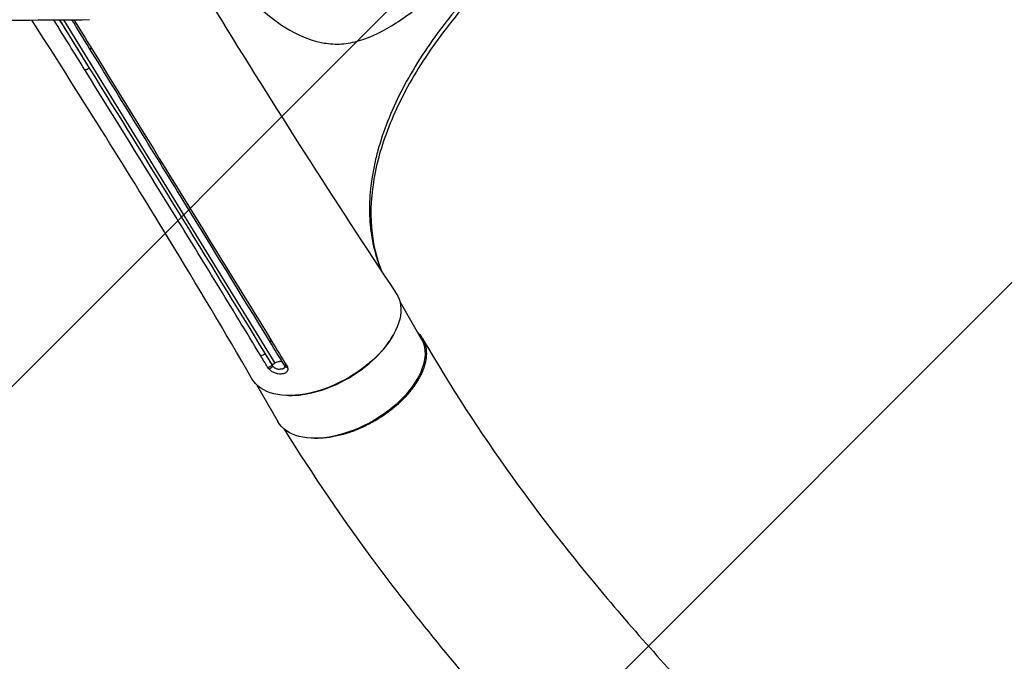
# Model space of a CAD drawing. Units: millimetres. Extents: x -4875 to 5663, y -3692 to 4503.
# Drawn here: x 1305 to 1799, y -258 to 64 of the extents above; entities that cross this region are included whole.
import ezdxf

# ---------------------------------------------------------------- set-up
doc = ezdxf.new("R2010")
doc.units = ezdxf.units.MM
doc.header["$LTSCALE"] = 20
doc.linetypes.add('HIDDEN', pattern=[9.525, 6.35, -3.175])
doc.layers.add('2d', color=230, linetype='Continuous')
doc.layers.add('AS-Free_Space_Hatch', color=31, linetype='HIDDEN')

msp = doc.modelspace()

# ---------------------------------------------------------------- hatches: boundary and pattern name
at = {"layer": 'AS-Free_Space_Hatch'}
h = msp.add_hatch(dxfattribs=at)
h.set_pattern_fill('ANSI31', color=256, scale=100)
h.set_pattern_definition([(45, (-2874.98, 1541), (-224.506, 224.506), [])])
edge = h.paths.add_edge_path()
edge.add_arc((-19, 541), 1000, 70.09358, 90, ccw=False)
edge.add_line((321.48, 1481.25), (-191.23, 2369.3))
edge.add_arc((674.79, 2869.3), 1000, 30, 210, ccw=False)
edge.add_line((1540.82, 3369.3), (2416.55, 1852.5))
edge.add_arc((1550.52, 1352.5), 1000, -32.7517, 30, ccw=False)
edge.add_arc((1550.52, 270.5), 1000, 30, 32.75161, ccw=False)
edge.add_arc((1550.52, 270.5), 1000, 27.91416, 30, ccw=False)
edge.add_line((2434.17, 738.65), (2559.25, 510.64))
edge.add_line((2559.25, 510.64), (3857.08, 169.43))
edge.add_arc((3618.24, -801.63), 1000, 30, 76.18153, ccw=False)
edge.add_arc((3618.24, -801.63), 1000, -105.55207, 30, ccw=False)
edge.add_line((3350.12, -1765.02), (2705.51, -1585.62))
edge.add_line((2705.51, -1585.62), (2042.22, -1407.89))
edge.add_arc((2629.82, 603.34), 2095.3, 211.7064, 253.71384, ccw=False)
edge.add_line((847.23, -497.89), (707.09, -266.75))
edge.add_arc((1550.52, 270.5), 1000, 210, 212.49635, ccw=False)
edge.add_arc((1550.52, 270.5), 1000, 207.44037, 210, ccw=False)
edge.add_arc((-19, 541), 1000, 270, 313.00239, ccw=False)
edge.add_line((-19, -459), (-2874.98, -459))
edge.add_arc((-2874.98, 541), 1000, 90, 270, ccw=False)
edge.add_line((-2874.98, 1541), (-19, 1541))

# ---------------------------------------------------------------- linework, layer by layer
at = {"layer": '2d'}
for p, q in [((1325.13, 63.69), (1339.99, 39.56)), ((1327.13, 63.71), (1432.95, -108.21)), ((1495.65, -77.46), (1506.39, -96.06)), ((1422.59, -99.09), (1422.59, -99.09)), ((1428.11, -103.59), (1431.6, -109.26)), ((1431.56, -109.3), (1431.6, -109.26)), ((1423.77, -118.96), (1434.51, -137.56))]:
    msp.add_line(p, q, dxfattribs=at)
at = {"layer": '2d', "extrusion": (0, 0, -1)}
for centre, major_axis, ratio, start_param, end_param in [((1341.73, 50.61), (1.7, 1.05), 0.564557, 2.173426, 3.141593), ((1338.75, 40.01), (1.7, 1.06), 0.564738, 1.150107, 2.46266), ((1457.88, -95.04), (36.37, 21), 0.566406, -0.035694, 3.140373), ((1432.04, -96.11), (1.7, 1.05), 0.561522, 2.182102, 3.141593), ((1470.45, -116.81), (35.94, 20.75), 0.566406, 0, 3.141593), ((1426.87, -103.15), (1.71, 1.04), 0.561303, 1.143832, 2.458908), ((1439.49, -108.24), (1.7, 1.05), 0.560957, 2.177564, 3.141593), ((1439.91, -109.21), (1.94, 0.48), 0.669685, 1.990844, 3.141593)]:
    msp.add_ellipse(centre, major_axis=major_axis, ratio=ratio, start_param=start_param, end_param=end_param, dxfattribs=at)
at = {"layer": '2d'}
for centre, major_axis, ratio, start_param, end_param in [((1458.09, -95.4), (35.94, 20.75), 0.566406, 3.892984, 5.531794), ((1430.32, -108.85), (1.71, 1.03), 0.561023, 3.827493, 5.139858), ((1430.96, -109.72), (1.51, 1.31), 0.383933, 3.749124, 5.068141), ((1433.45, -109.93), (-2.12, 2.13), 0.350145, 0.934369, 1.178517)]:
    msp.add_ellipse(centre, major_axis=major_axis, ratio=ratio, start_param=start_param, end_param=end_param, dxfattribs=at)
for points, knots in [([(1384.9, 120.15), (1388.75, 114.79), (1392.61, 109.37), (1397.58, 102.43), (1398.67, 100.91), (1400.3, 98.63), (1400.85, 97.87), (1401.94, 96.35), (1402.48, 95.59), (1405.21, 91.83), (1407.36, 89), (1410.04, 85.66), (1410.57, 85), (1411.37, 84.03), (1411.64, 83.7), (1412.17, 83.07), (1412.4, 82.78), (1413.97, 81), (1415.23, 79.61), (1419.06, 75.58), (1421.65, 73.02), (1429.51, 65.84), (1434.91, 61.7), (1446.1, 55.29), (1451.86, 53.05), (1460.58, 51.62), (1463.51, 51.46), (1469.43, 51.84), (1472.43, 52.4), (1481.4, 55.13), (1487.47, 58.1), (1500.03, 66.17), (1506.56, 71.32), (1519.53, 83.08), (1526.07, 89.72), (1539.32, 104.37), (1545.91, 112.26), (1555.42, 124.49), (1558.54, 128.66), (1562, 133.45), (1562.39, 133.98), (1563.16, 135.05), (1563.35, 135.36), (1564.12, 136.51), (1564.64, 137.27), (1566.23, 139.53), (1567.33, 141.01), (1572.95, 148.26), (1577.91, 153.57), (1588.68, 163.3), (1594.48, 167.72), (1602.2, 172.65), (1603.76, 173.6), (1605.49, 174.61), (1605.64, 174.69), (1605.79, 174.78)], [0.0950488, 0.0950488, 0.0950488, 0.0950488, 0.1562588, 0.1562588, 0.1734472, 0.1734472, 0.1820415, 0.1820415, 0.1906357, 0.1906357, 0.2250126, 0.2250126, 0.2336069, 0.2336069, 0.237904, 0.237904, 0.2422011, 0.2422011, 0.2593896, 0.2593896, 0.2937665, 0.2937665, 0.3625204, 0.3625204, 0.4312742, 0.4312742, 0.4656511, 0.4656511, 0.5000281, 0.5000281, 0.5687819, 0.5687819, 0.6375358, 0.6375358, 0.7062897, 0.7062897, 0.7750435, 0.7750435, 0.8094205, 0.8094205, 0.8137176, 0.8137176, 0.8180147, 0.8180147, 0.8266089, 0.8266089, 0.8437974, 0.8437974, 0.9125512, 0.9125512, 0.9813051, 0.9813051, 0.9984936, 0.9984936, 1, 1, 1, 1]), ([(1620.87, 148.65), (1617.78, 146.86), (1614.71, 145.04), (1610.15, 142.25), (1608.63, 141.3), (1605.62, 139.41), (1604.13, 138.45), (1596.69, 133.64), (1590.9, 129.67), (1579.63, 121.5), (1574.15, 117.3), (1563.51, 108.66), (1558.34, 104.22), (1552.09, 98.52), (1550.84, 97.37), (1548.39, 95.06), (1547.17, 93.9), (1543.58, 90.42), (1541.24, 88.08), (1534.41, 81.05), (1530.1, 76.31), (1521.96, 66.74), (1518.13, 61.91), (1510.95, 52.16), (1507.6, 47.23), (1501.41, 37.28), (1498.61, 32.33), (1493.62, 22.51), (1491.41, 17.63), (1487.59, 7.94), (1485.97, 3.12), (1484.32, -2.85), (1484.01, -4.04), (1483.42, -6.42), (1483.15, -7.61), (1482.39, -11.16), (1481.96, -13.49), (1480.92, -20.41), (1480.53, -24.92), (1480.37, -33.72), (1480.6, -38.01), (1481.4, -44.28), (1481.74, -46.35), (1482.37, -49.4), (1482.6, -50.41), (1483.1, -52.42), (1483.37, -53.42), (1484.24, -56.38), (1484.89, -58.32), (1485.87, -60.86), (1486.12, -61.49), (1486.38, -62.13)], [0, 0, 0, 0, 0.0107055, 0.0107055, 0.0160582, 0.0160582, 0.0214109, 0.0214109, 0.0428218, 0.0428218, 0.0642327, 0.0642327, 0.0856436, 0.0856436, 0.0909964, 0.0909964, 0.0963491, 0.0963491, 0.1070545, 0.1070545, 0.1284654, 0.1284654, 0.1498763, 0.1498763, 0.1712873, 0.1712873, 0.1926982, 0.1926982, 0.2141091, 0.2141091, 0.23552, 0.23552, 0.2408727, 0.2408727, 0.2462254, 0.2462254, 0.2569309, 0.2569309, 0.2783418, 0.2783418, 0.2997527, 0.2997527, 0.3104581, 0.3104581, 0.3158109, 0.3158109, 0.3211636, 0.3211636, 0.331869, 0.331869, 0.3354855, 0.3354855, 0.3354855, 0.3354855]), ([(1621.83, 146.98), (1609.45, 139.84), (1597.4, 132), (1574.55, 115.32), (1563.66, 106.39), (1543.67, 87.96), (1534.47, 78.37), (1518.15, 58.98), (1510.95, 49.08), (1498.84, 29.46), (1493.87, 19.64), (1486.34, 0.53), (1483.74, -8.84), (1480.95, -26.73), (1480.75, -35.32), (1482.53, -50.13), (1484.19, -56.55), (1486.65, -62.52)], [0, 0, 0, 0, 4.287994, 4.287994, 8.591655, 8.591655, 12.865566, 12.865566, 17.115131, 17.115131, 21.347013, 21.347013, 25.571848, 25.571848, 29.80921, 29.80921, 33.405415, 33.405415, 33.405415, 33.405415]), ([(1383.5, 100.55), (1390.13, 89.65), (1396.77, 78.78), (1432.87, 20.16), (1462.77, -26.62), (1493.81, -73.32)], [5.371302, 5.371302, 5.371302, 5.371302, 10.000243, 10.000243, 30.460331, 30.460331, 30.460331, 30.460331]), ([(1088.43, 62.54), (1099.56, 62.58), (1110.55, 62.62), (1126.8, 62.68), (1132.19, 62.7), (1140.21, 62.73), (1144.21, 62.75), (1148.84, 62.77), (1151.16, 62.78), (1152.31, 62.78), (1152.89, 62.79), (1153.18, 62.79), (1153.3, 62.79), (1153.38, 62.79), (1153.42, 62.79), (1164.44, 62.83), (1175.24, 62.88), (1191.17, 62.95), (1196.44, 62.98), (1204.27, 63.01), (1208.17, 63.03), (1212.68, 63.05), (1214.94, 63.06), (1216.06, 63.07), (1216.62, 63.07), (1216.9, 63.07), (1217.02, 63.07), (1217.1, 63.07), (1217.14, 63.07), (1227.93, 63.13), (1238.49, 63.18), (1254.06, 63.26), (1259.2, 63.29), (1266.85, 63.33), (1270.66, 63.36), (1275.07, 63.38), (1277.27, 63.39), (1278.37, 63.4), (1278.92, 63.4), (1279.19, 63.41), (1279.33, 63.41), (1279.39, 63.41), (1279.43, 63.41), (1279.45, 63.41), (1300.54, 63.53), (1320.76, 63.66), (1340.16, 63.79)], [0, 0, 0, 0, 0.125, 0.125, 0.1875, 0.1875, 0.21875, 0.234375, 0.242187, 0.246094, 0.248047, 0.249023, 0.249512, 0.249512, 0.25, 0.25, 0.375, 0.375, 0.4375, 0.4375, 0.46875, 0.484375, 0.492187, 0.496094, 0.498047, 0.499023, 0.499512, 0.499512, 0.5, 0.5, 0.625, 0.625, 0.6875, 0.6875, 0.71875, 0.734375, 0.742187, 0.746094, 0.748047, 0.749023, 0.749512, 0.749756, 0.749756, 0.75, 0.75, 1, 1, 1, 1]), ([(1421.52, -116.07), (1407.85, -92.51), (1393.95, -69.17), (1357.52, -9.41), (1334.56, 27.06), (1311.26, 63.6)], [0, 0, 0, 0, 10.000397, 10.000397, 25.611735, 25.611735, 25.611735, 25.611735]), ([(1430.34, -97.16), (1415.91, -73.65), (1401.47, -50.19), (1371.36, -1.29), (1355.69, 24.14), (1340.02, 49.57)], [0, 0, 0, 0, 10.000011, 10.000011, 20.85531, 20.85531, 20.85531, 20.85531]), ([(1341.25, 49.23), (1356.29, 24.8), (1371.33, 0.37), (1401.43, -48.52), (1416.48, -72.99), (1431.55, -97.49)], [0, 0, 0, 0, 0.1042742, 0.1042742, 0.2085483, 0.2085483, 0.2085483, 0.2085483]), ([(1339.99, 39.56), (1354.73, 15.76), (1369.46, -8.06), (1398.85, -55.76), (1413.51, -79.64), (1428.11, -103.59)], [0, 0, 0, 0, 0.1017405, 0.1017405, 0.203481, 0.203481, 0.203481, 0.203481]), ([(1425.91, -104.56), (1418.63, -92.56), (1411.33, -80.58), (1396.69, -56.68), (1389.35, -44.74), (1367.3, -8.98), (1352.56, 14.81), (1337.8, 38.58)], [0, 0, 0, 0, 0.0508655, 0.0508655, 0.101731, 0.101731, 0.2034621, 0.2034621, 0.2034621, 0.2034621]), ([(1504.49, -92.77), (1504.89, -93.16), (1505.27, -93.56), (1505.84, -94.23), (1506.04, -94.49), (1506.43, -95.03), (1506.61, -95.3), (1507.13, -96.13), (1507.43, -96.71), (1508.21, -98.5), (1508.57, -99.78), (1508.86, -101.82), (1508.91, -102.53), (1508.93, -103.96), (1508.89, -104.68), (1508.66, -106.9), (1508.34, -108.42), (1507.73, -110.38), (1507.59, -110.77), (1507.3, -111.57), (1507.15, -111.97), (1506.65, -113.17), (1506.28, -113.97), (1505.05, -116.38), (1504.08, -117.98), (1502.67, -119.99), (1502.38, -120.39), (1501.78, -121.2), (1501.46, -121.6), (1500.5, -122.8), (1499.83, -123.59), (1497.73, -125.92), (1496.2, -127.44), (1494.15, -129.28), (1493.73, -129.64), (1492.88, -130.37), (1492.44, -130.73), (1491.12, -131.79), (1490.22, -132.48), (1487.46, -134.49), (1485.56, -135.74), (1483.08, -137.21), (1482.58, -137.5), (1481.57, -138.06), (1481.06, -138.34), (1479.52, -139.15), (1478.49, -139.66), (1475.39, -141.11), (1473.31, -141.97), (1470.69, -142.89), (1470.16, -143.07), (1469.11, -143.41), (1468.58, -143.58), (1467, -144.04), (1465.96, -144.32), (1462.86, -145.05), (1460.83, -145.41), (1457.87, -145.75), (1456.88, -145.84), (1454.95, -145.93), (1454.01, -145.94), (1452.57, -145.91), (1452.05, -145.89), (1451.53, -145.85)], [0.0246338, 0.0246338, 0.0246338, 0.0246338, 0.0274878, 0.0274878, 0.0292058, 0.0292058, 0.0309238, 0.0309238, 0.0343598, 0.0343598, 0.0412317, 0.0412317, 0.0446677, 0.0446677, 0.0481037, 0.0481037, 0.0549756, 0.0549756, 0.0566936, 0.0566936, 0.0584116, 0.0584116, 0.0618476, 0.0618476, 0.0687195, 0.0687195, 0.0704375, 0.0704375, 0.0721555, 0.0721555, 0.0755915, 0.0755915, 0.0824634, 0.0824634, 0.0841814, 0.0841814, 0.0858994, 0.0858994, 0.0893354, 0.0893354, 0.0962073, 0.0962073, 0.0979253, 0.0979253, 0.0996433, 0.0996433, 0.1030793, 0.1030793, 0.1099512, 0.1099512, 0.1116692, 0.1116692, 0.1133872, 0.1133872, 0.1168232, 0.1168232, 0.1236951, 0.1236951, 0.1271311, 0.1271311, 0.1305671, 0.1305671, 0.1325454, 0.1325454, 0.1325454, 0.1325454]), ([(1507.06, -96.05), (1520.92, -119.83), (1535.63, -142.63), (1566.3, -185.22), (1581.68, -204.85), (1616.32, -246.15), (1635.86, -267.72), (1678.45, -311.75), (1701.68, -334.14), (1751.83, -379.57), (1778.92, -402.5), (1836.58, -448.31), (1867.29, -471.08), (1931.04, -515.16), (1964.18, -536.42), (2030.08, -575.16), (2062.86, -592.82), (2124.35, -622.07), (2153.1, -634.24), (2203.78, -651.7), (2225.91, -657.35), (2251.02, -664.09), (2253.57, -664.77), (2256.12, -665.45)], [0.021519, 0.021519, 0.021519, 0.021519, 10.007671, 10.007671, 18.824351, 18.824351, 28.920813, 28.920813, 39.950836, 39.950836, 51.962863, 51.962863, 64.835247, 64.835247, 78.11178, 78.11178, 90.816286, 90.816286, 101.769211, 101.769211, 110.350907, 110.350907, 111.320274, 111.320274, 111.320274, 111.320274]), ([(1431.6, -109.26), (1431.79, -109.06), (1432, -108.88), (1432.45, -108.52), (1432.7, -108.36), (1432.95, -108.21)], [0, 0, 0, 0, 0.000873553, 0.000873553, 0.001747105, 0.001747105, 0.001747105, 0.001747105]), ([(1432.95, -108.21), (1433.22, -108.04), (1433.5, -107.9), (1434.08, -107.66), (1434.36, -107.56), (1434.79, -107.45), (1434.93, -107.42), (1435.21, -107.37), (1435.48, -107.34), (1435.73, -107.33), (1435.98, -107.33), (1436.11, -107.34), (1436.38, -107.38), (1436.53, -107.42), (1436.67, -107.46)], [0.001747105, 0.001747105, 0.001747105, 0.001747105, 0.0026965, 0.0026965, 0.003645895, 0.003645895, 0.004120592, 0.004120592, 0.00459529, 0.005069987, 0.005069987, 0.005544684, 0.005544684, 0.006200106, 0.006200106, 0.006200106, 0.006200106]), ([(1439.41, -110.59), (1439.46, -110.81), (1439.48, -111.03), (1439.47, -111.45), (1439.44, -111.65), (1439.31, -112.04), (1439.22, -112.23), (1439, -112.56), (1438.87, -112.72), (1438.55, -113), (1438.37, -113.12), (1437.99, -113.33), (1437.78, -113.42), (1437.33, -113.56), (1437.1, -113.61), (1436.61, -113.69), (1436.36, -113.71), (1435.6, -113.75), (1435.09, -113.74), (1434.29, -113.62), (1434.02, -113.56), (1433.46, -113.4), (1433.19, -113.31), (1432.64, -113.08), (1432.37, -112.95), (1431.84, -112.65), (1431.58, -112.49), (1431.09, -112.14), (1430.85, -111.94), (1430.4, -111.55), (1430.2, -111.34), (1430.01, -111.13)], [0, 0, 0, 0, 0.00091622, 0.00091622, 0.00183244, 0.00183244, 0.00274866, 0.00274866, 0.00366488, 0.00366488, 0.0045811, 0.0045811, 0.00549732, 0.00549732, 0.00641354, 0.00641354, 0.00732976, 0.00732976, 0.0091622, 0.0091622, 0.01007842, 0.01007842, 0.01099464, 0.01099464, 0.01191085, 0.01191085, 0.01282707, 0.01282707, 0.01374329, 0.01374329, 0.01465951, 0.01465951, 0.01465951, 0.01465951]), ([(1431.96, -109.8), (1432.08, -109.94), (1432.21, -110.07), (1432.49, -110.31), (1432.64, -110.43), (1432.96, -110.64), (1433.12, -110.74), (1433.47, -110.91), (1433.65, -110.98), (1434, -111.1), (1434.18, -111.14), (1434.54, -111.2), (1434.72, -111.21), (1435.24, -111.22), (1435.57, -111.19), (1436.21, -111.16), (1436.5, -111.16), (1436.92, -111.09), (1437.05, -111.06), (1437.29, -110.97), (1437.41, -110.91), (1437.61, -110.76), (1437.69, -110.67), (1437.83, -110.47), (1437.89, -110.36), (1437.96, -110.12), (1437.98, -110), (1437.99, -109.86), (1437.99, -109.86), (1437.99, -109.85)], [0, 0, 0, 0, 0.000578909, 0.000578909, 0.001157818, 0.001157818, 0.001736728, 0.001736728, 0.002315637, 0.002315637, 0.002894546, 0.002894546, 0.003473455, 0.003473455, 0.004631274, 0.004631274, 0.005789092, 0.005789092, 0.006368001, 0.006368001, 0.00694691, 0.00694691, 0.007525819, 0.007525819, 0.008104729, 0.008104729, 0.008683638, 0.008683638, 0.008711863, 0.008711863, 0.008711863, 0.008711863]), ([(2233.82, -746.43), (2207.57, -738.23), (2181, -730.43), (2129.75, -711.21), (2105.45, -700.73), (2055.78, -677.27), (2030.39, -664.14), (1975.74, -633.88), (1946.57, -616.44), (1885.54, -577.58), (1853.78, -555.91), (1789.45, -509.16), (1756.94, -483.91), (1693.55, -431.28), (1662.65, -403.84), (1604.59, -348.29), (1577.28, -320.23), (1527.56, -264.59), (1504.9, -237.11), (1467.42, -186.83), (1452, -164.01), (1437.75, -141.35)], [0, 0, 0, 0, 10.003276, 10.003276, 19.118622, 19.118622, 28.832688, 28.832688, 40.288715, 40.288715, 53.194326, 53.194326, 67.018645, 67.018645, 80.966375, 80.966375, 94.305123, 94.305123, 106.600618, 106.600618, 116.183844, 116.183844, 116.183844, 116.183844])]:
    msp.add_open_spline(points, degree=3, knots=knots, dxfattribs=at)
for points in [[(1337.8, 38.58), (1332.61, 46.95), (1327.41, 55.31), (1322.21, 63.67)], [(1324.98, 63.69), (1329.99, 55.65), (1334.99, 47.61), (1339.99, 39.56)], [(1340.02, 49.57), (1337.11, 54.29), (1334.2, 59.01), (1331.29, 63.73)], [(1332.31, 63.74), (1335.29, 58.9), (1338.27, 54.07), (1341.25, 49.23)], [(1437.79, -109.29), (1435.31, -105.24), (1432.82, -101.2), (1430.34, -97.16)], [(1431.55, -97.49), (1434.03, -101.54), (1436.52, -105.58), (1439, -109.62)], [(1428.11, -103.59), (1429.26, -105.49), (1430.41, -107.4), (1431.56, -109.3)], [(1429.37, -110.26), (1428.21, -108.36), (1427.06, -106.46), (1425.91, -104.56)], [(1430.01, -111.13), (1429.76, -110.84), (1429.54, -110.55), (1429.37, -110.26)], [(1431.56, -109.3), (1431.67, -109.47), (1431.8, -109.64), (1431.96, -109.8)], [(1437.97, -109.69), (1437.94, -109.59), (1437.89, -109.45), (1437.79, -109.29)], [(1437.99, -109.85), (1437.99, -109.81), (1437.98, -109.76), (1437.97, -109.69)], [(1439, -109.62), (1439.2, -109.94), (1439.33, -110.27), (1439.41, -110.59)], [(1505.66, -115.17), (1505.66, -115.17), (1505.66, -115.17), (1505.66, -115.17)]]:
    msp.add_open_spline(points, degree=3, dxfattribs=at)

doc.saveas('drawing.dxf')
